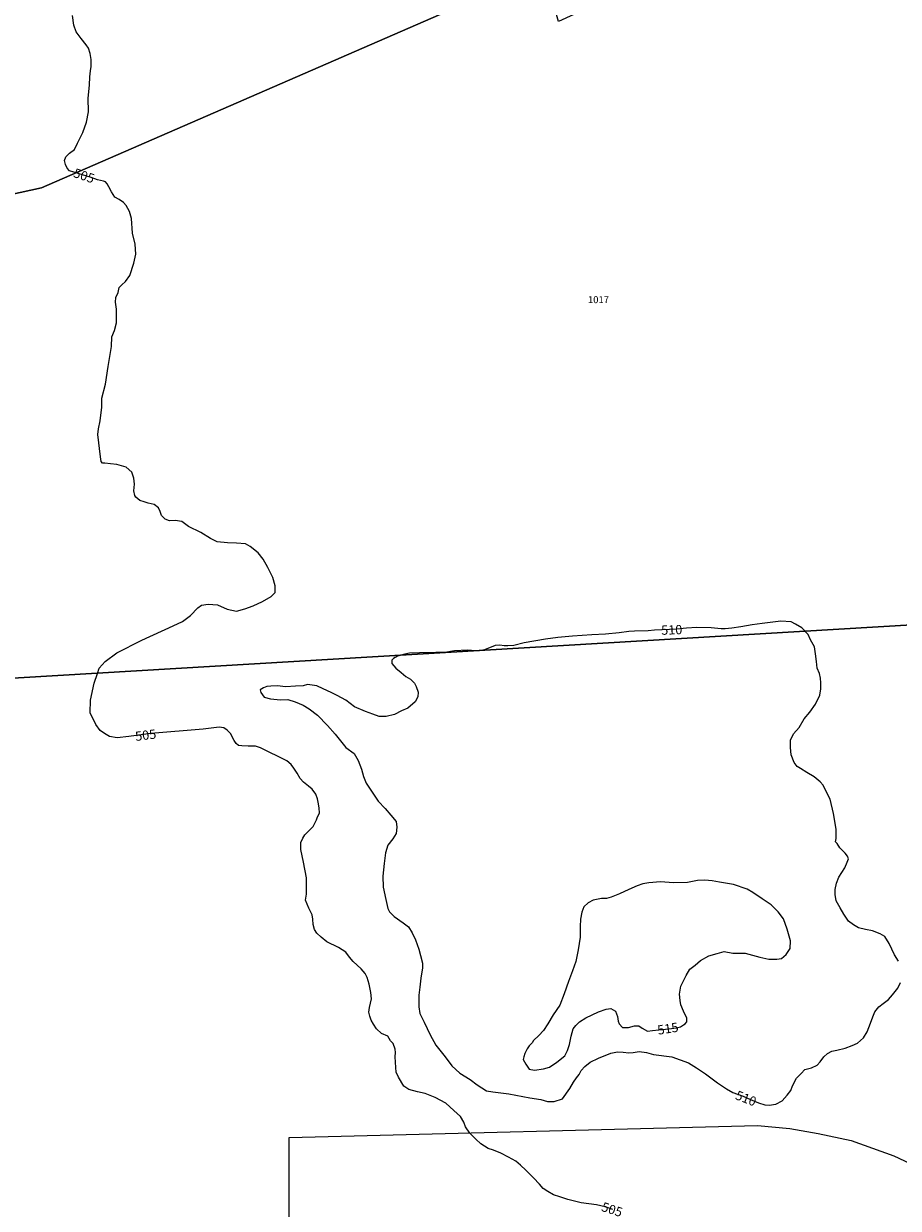
# Model space of a CAD drawing. Extents: x 338200 to 345542, y 6293800 to 6300627.
# Drawn here: x 342388 to 342577, y 6295845 to 6296100 of the extents above; entities that cross this region are included whole.
import ezdxf

# ---------------------------------------------------------------- set-up
doc = ezdxf.new("R2010")
doc.units = 0
doc.header["$MEASUREMENT"] = 0
doc.layers.get('0').update_dxf_attribs({"linetype": 'CONTINUOUS'})
for name, color, linetype in [('1400', 7, 'CONTINUOUS'), ('2510', 7, 'CONTINUOUS'), ('LIMITE_PREDIAL', 7, 'CONTINUOUS')]:
    doc.layers.add(name, color=color, linetype=linetype)

msp = doc.modelspace()

# ---------------------------------------------------------------- linework, layer by layer
at = {"color": 1}
for points in [[(342440.01, 6295984.74), (342438.9, 6295986.07), (342437.21, 6295987.47), (342436.19, 6295988), (342434.24, 6295988.16), (342432.29, 6295988.2), (342430.12, 6295988.45), (342428.66, 6295989.2), (342426.57, 6295990.43), (342423.91, 6295991.78), (342422.45, 6295992.84), (342421.03, 6295993.05), (342419.84, 6295993), (342418.86, 6295993.31), (342418.11, 6295994.1), (342417.79, 6295994.98), (342417.43, 6295995.78), (342416.5, 6295996.52), (342415.22, 6295996.78), (342414.37, 6295997.09), (342413.44, 6295997.39), (342412.96, 6295997.74), (342412.56, 6295998.1), (342412.33, 6295998.45), (342412.11, 6295999.47), (342412.28, 6296000.88), (342412.14, 6296002.21), (342411.69, 6296003.49), (342410.45, 6296004.59), (342408.45, 6296005.16), (342407.08, 6296005.28), (342405.88, 6296005.41), (342405.35, 6296005.41), (342405.09, 6296005.76), (342404.9, 6296006.82), (342404.35, 6296011.64), (342404.52, 6296012.84), (342404.87, 6296014.57), (342405.21, 6296017.49), (342405.24, 6296019.48), (342405.98, 6296022.49), (342406.58, 6296026.3), (342407.27, 6296030.56), (342407.39, 6296032.68), (342407.92, 6296034.06), (342408.4, 6296035.7), (342408.35, 6296036.85), (342408.34, 6296038.62), (342408.15, 6296040.17), (342408.24, 6296041.18), (342408.72, 6296042.25), (342408.94, 6296043.31), (342409.55, 6296043.89), (342410.35, 6296044.6), (342411.22, 6296045.94), (342412.14, 6296048.55), (342412.53, 6296050.5), (342412.39, 6296052.67), (342411.8, 6296055.06), (342411.61, 6296058.24), (342411.2, 6296059.7), (342410.49, 6296060.98), (342409.91, 6296061.68), (342408.94, 6296062.3), (342408.05, 6296062.82), (342407.33, 6296063.97), (342406.71, 6296065.03), (342406.35, 6296065.69), (342406, 6296066.13), (342405.55, 6296066.26), (342404.27, 6296066.57), (342402.9, 6296067.05), (342398.24, 6296068.52), (342397.71, 6296069.05), (342397.35, 6296069.89), (342397.17, 6296070.73), (342397.48, 6296071.53), (342398.27, 6296072.29), (342399.28, 6296073.13), (342399.99, 6296074.46), (342401.13, 6296076.73), (342401.91, 6296078.99), (342402.34, 6296081.25), (342402.29, 6296084.17), (342402.54, 6296086.96), (342402.62, 6296088.77), (342402.74, 6296090.06), (342402.92, 6296091.03), (342402.91, 6296092.53), (342402.73, 6296093.82), (342402.32, 6296094.96), (342401.83, 6296095.71), (342400.76, 6296097.08), (342399.7, 6296098.45), (342399.16, 6296099.9), (342398.88, 6296102.03)], [(342515.44, 6295844.42), (342513.8, 6295844.99), (342511.89, 6295845.37), (342508.62, 6295845.84), (342505.74, 6295846.54), (342504.01, 6295847.1), (342502.59, 6295847.58), (342501.39, 6295848.24), (342500.41, 6295848.9), (342499.57, 6295849.87), (342498.32, 6295851.19), (342496.63, 6295852.91), (342495.47, 6295853.97), (342494.5, 6295854.85), (342492.94, 6295855.68), (342491.26, 6295856.56), (342489.7, 6295857.17), (342488.51, 6295857.56), (342486.95, 6295858.57), (342485.84, 6295859.59), (342484.55, 6295860.86), (342483.66, 6295862.23), (342483.3, 6295863.2), (342482.59, 6295864.44), (342481.16, 6295865.76), (342479.43, 6295867.3), (342477.08, 6295868.57), (342474.95, 6295869.4), (342473.27, 6295869.79), (342471.45, 6295870.27), (342470.34, 6295870.97), (342469.18, 6295872.92), (342468.69, 6295874.02), (342468.64, 6295875), (342468.54, 6295876.19), (342468.45, 6295877.3), (342468.58, 6295878.27), (342468.44, 6295879.02), (342468.04, 6295880.22), (342467.46, 6295880.79), (342466.92, 6295881.76), (342465.5, 6295882.38), (342464.44, 6295883.39), (342463.77, 6295884.36), (342463.32, 6295885.24), (342463.01, 6295886.08), (342462.83, 6295886.97), (342462.91, 6295887.99), (342463.34, 6295889.85), (342463.2, 6295891.22), (342462.89, 6295892.99), (342462.44, 6295894.45), (342462.03, 6295895.29), (342461.14, 6295896.35), (342459.45, 6295897.89), (342458.65, 6295898.86), (342457.85, 6295899.92), (342456.25, 6295900.93), (342453.77, 6295902.15), (342452.52, 6295903.12), (342451.59, 6295904), (342451.1, 6295904.8), (342450.78, 6295905.9), (342450.69, 6295907.05), (342450.6, 6295907.98), (342449.88, 6295909.44), (342449.17, 6295911.12), (342449.34, 6295912.4), (342449.38, 6295913.47), (342449.32, 6295915.94), (342448.68, 6295919.35), (342448.14, 6295922.05), (342448.13, 6295923.6), (342448.57, 6295924.53), (342448.97, 6295925.24), (342450.82, 6295927.02), (342451.52, 6295928.44), (342451.74, 6295929.11), (342452.17, 6295929.91), (342452.08, 6295931.02), (342451.9, 6295932.25), (342451.76, 6295933.01), (342451.36, 6295934.02), (342450.56, 6295935.08), (342449.76, 6295935.74), (342448.69, 6295936.62), (342447.98, 6295937.37), (342447.35, 6295938.52), (342446.64, 6295939.62), (342446.02, 6295940.37), (342445.13, 6295941.21), (342439.41, 6295944.01), (342438.34, 6295944.36), (342436.75, 6295944.35), (342435.42, 6295944.43), (342434.67, 6295944.51), (342434.18, 6295944.95), (342433.73, 6295945.57), (342433.29, 6295946.37), (342433.02, 6295947.03), (342432.26, 6295947.78), (342431.51, 6295948.35), (342430.49, 6295948.48), (342427.04, 6295948.02), (342415.8, 6295947.11), (342411.03, 6295946.42), (342408.55, 6295946.19), (342406.87, 6295946.45), (342405.8, 6295947.06), (342404.87, 6295947.76), (342403.94, 6295949), (342402.73, 6295951.56), (342402.76, 6295954.3), (342403.54, 6295957.94), (342404.28, 6295960.07), (342404.67, 6295961.22), (342405.91, 6295962.6), (342408.42, 6295964.52), (342413.81, 6295967.25), (342420.61, 6295970.29), (342422.59, 6295971.24), (342424.36, 6295972.57), (342425.9, 6295974.22), (342426.74, 6295974.75), (342428.11, 6295975.03), (342430.19, 6295974.82), (342432.27, 6295973.94), (342434.27, 6295973.51), (342436.08, 6295974.01), (342437.84, 6295974.64), (342439.83, 6295975.58), (342441.73, 6295976.65), (342442.57, 6295977.54), (342442.56, 6295978.96), (342442.06, 6295980.73), (342441.04, 6295982.93), (342440.01, 6295984.74)], [(342577.01, 6295897.99), (342576.16, 6295899.36), (342575, 6295901.79), (342574.06, 6295903.33), (342573.04, 6295903.86), (342571.45, 6295904.51), (342569.94, 6295904.77), (342568.39, 6295905.16), (342567.32, 6295905.82), (342566.26, 6295906.61), (342565.23, 6295908.11), (342564.43, 6295909.48), (342563.62, 6295911.02), (342563.35, 6295912.35), (342563.34, 6295913.46), (342563.69, 6295914.79), (342564.17, 6295916.08), (342565.45, 6295918.12), (342565.97, 6295919.36), (342566.23, 6295920.07), (342566.01, 6295920.6), (342565.56, 6295921.26), (342564.41, 6295922.45), (342563.78, 6295923.34), (342563.47, 6295923.73), (342563.56, 6295924.44), (342563.59, 6295926.43), (342563.04, 6295929.8), (342562.27, 6295932.89), (342561.51, 6295934.44), (342560.75, 6295935.94), (342560.13, 6295936.65), (342558.84, 6295937.75), (342557.24, 6295938.67), (342555.87, 6295939.54), (342555.16, 6295939.98), (342554.53, 6295940.82), (342553.86, 6295942.46), (342553.72, 6295944.09), (342553.71, 6295945.64), (342554.41, 6295947.02), (342555.6, 6295948.4), (342556.65, 6295950.26), (342557.89, 6295951.69), (342559.12, 6295953.42), (342560.08, 6295955.33), (342560.25, 6295956.75), (342560.29, 6295958.03), (342560.24, 6295959.05), (342559.97, 6295960.02), (342559.48, 6295961.17), (342559.34, 6295962.63), (342559.15, 6295964.31), (342558.88, 6295965.82), (342558.03, 6295967.32), (342557.54, 6295968.47), (342556.2, 6295969.88), (342554.78, 6295970.71), (342553.89, 6295971.19), (342551.64, 6295971.31), (342547.61, 6295970.85), (342545.49, 6295970.57), (342543.06, 6295970.11), (342541.11, 6295969.79), (342539.65, 6295969.7), (342538.77, 6295969.69), (342536.64, 6295969.9), (342533.54, 6295969.93), (342531.33, 6295969.83), (342529.21, 6295969.6), (342524.43, 6295969.39), (342523.01, 6295969.25), (342520.09, 6295969.19), (342518.85, 6295969.1), (342516.78, 6295968.82), (342513.81, 6295968.54), (342510.89, 6295968.39), (342506.69, 6295968.06), (342503.59, 6295967.82), (342500.9, 6295967.45), (342496.3, 6295966.67), (342494.04, 6295966.09), (342492.76, 6295966.04), (342492.01, 6295966.03), (342491.08, 6295966.16), (342490.02, 6295966.07), (342487.72, 6295965.12), (342486.66, 6295964.9), (342485.86, 6295964.94), (342484.09, 6295965.1), (342481.3, 6295964.96), (342479.18, 6295964.59), (342477.23, 6295964.54), (342473.69, 6295964.47), (342471.57, 6295964.46), (342470.55, 6295964.19), (342468.96, 6295963.78), (342468.12, 6295963.29), (342467.73, 6295962.89), (342467.77, 6295962.23), (342468.62, 6295961.21), (342469.78, 6295960.29), (342470.8, 6295959.41), (342471.77, 6295958.79), (342472.62, 6295957.96), (342473.02, 6295957.21), (342473.42, 6295956.01), (342473.39, 6295955), (342472.77, 6295953.93), (342471.18, 6295952.55), (342469.86, 6295952.01), (342468.36, 6295951.16), (342466.55, 6295950.75), (342465, 6295950.74), (342463.67, 6295951.27), (342462.07, 6295951.84), (342459.68, 6295952.88), (342457.81, 6295954.29), (342455.99, 6295955.3), (342454.66, 6295955.91), (342452.98, 6295956.7), (342451.6, 6295957.4), (342449.56, 6295957.7), (342448.64, 6295957.39), (342446.95, 6295957.33), (342444.92, 6295957.14), (342443.02, 6295957.36), (342441.64, 6295957.3), (342440.8, 6295957.25), (342440.05, 6295956.98), (342439.39, 6295956.49), (342439.48, 6295955.92), (342440.2, 6295954.95), (342441.61, 6295954.56), (342443.78, 6295954.39), (342445.33, 6295954.4), (342446.88, 6295953.92), (342448.61, 6295953.18)], [(342448.61, 6295953.18), (342449.9, 6295952.39), (342451.76, 6295951.03), (342453.85, 6295948.82), (342455.5, 6295946.97), (342457.82, 6295944.06), (342459.64, 6295942.79), (342460.48, 6295941.29), (342461.2, 6295939.39), (342461.61, 6295937.8), (342462.23, 6295936.38), (342463.39, 6295934.62), (342464.82, 6295932.46), (342466.29, 6295930.91), (342467.53, 6295929.5), (342468.69, 6295928.09), (342468.83, 6295926.9), (342468.7, 6295925.53), (342467.96, 6295924.37), (342466.86, 6295922.99), (342466.42, 6295921.35), (342466.08, 6295919.05), (342465.78, 6295916.34), (342465.88, 6295913.91), (342466.47, 6295911.25), (342466.88, 6295909.31), (342467.24, 6295908.65), (342468.26, 6295907.63), (342470.17, 6295906.27), (342471.32, 6295905.35), (342472.17, 6295904.11), (342472.89, 6295902.57), (342473.56, 6295900.58), (342473.96, 6295899.16), (342474.37, 6295897.57), (342474.38, 6295896.55), (342473.99, 6295894.29), (342473.78, 6295892.34), (342473.61, 6295890.61), (342473.57, 6295889.33), (342473.58, 6295888.13), (342473.8, 6295886.67), (342474.7, 6295884.82), (342475.99, 6295882.08), (342477.24, 6295879.83), (342479.25, 6295877.36), (342480.72, 6295875.37), (342482.45, 6295873.83), (342484.67, 6295872.47), (342486.18, 6295871.28), (342488.14, 6295870.01), (342489.55, 6295869.79), (342493.01, 6295869.32), (342497.53, 6295868.46), (342499.88, 6295868.12), (342501.34, 6295867.69), (342502.8, 6295867.69), (342504.57, 6295868.28), (342506.15, 6295870.5)], [(342530.03, 6295883.78), (342530.69, 6295884.23), (342531.04, 6295884.45), (342531.35, 6295884.85), (342531.39, 6295885.7), (342530.63, 6295887.15), (342530.09, 6295888.57), (342529.91, 6295889.45), (342529.82, 6295890.87), (342530.12, 6295892.6), (342531.21, 6295894.91), (342532.05, 6295896.28), (342533.15, 6295897.09), (342534.34, 6295898.11), (342536.11, 6295899.1), (342537.92, 6295899.64), (342539.42, 6295900.09), (342541.33, 6295899.7), (342543.94, 6295899.67), (342547.13, 6295898.85), (342549.08, 6295898.37), (342550.76, 6295898.42), (342551.82, 6295898.56), (342552.79, 6295899.41), (342553.63, 6295900.7), (342553.75, 6295902.38), (342552.99, 6295904.9), (342552.22, 6295907.11), (342551.11, 6295908.65), (342549.6, 6295910.15), (342547.64, 6295911.43), (342545.64, 6295912.79), (342544.36, 6295913.53), (342541.47, 6295914.49), (342538.42, 6295915.01), (342536.82, 6295915.31), (342535.27, 6295915.43), (342533.68, 6295915.38), (342531.51, 6295914.93), (342528.5, 6295914.87), (342525.67, 6295915.07), (342523.19, 6295914.84), (342521.91, 6295914.65), (342520.67, 6295914.25), (342518.86, 6295913.4), (342516.88, 6295912.5), (342515.06, 6295911.78), (342514.05, 6295911.51), (342512.99, 6295911.5), (342511.17, 6295911.1), (342510.07, 6295910.56), (342509.19, 6295909.67), (342508.75, 6295908.51), (342508.45, 6295907.05), (342508.41, 6295905.46), (342508.38, 6295903.15), (342507.91, 6295900.45), (342507.43, 6295897.88), (342506.73, 6295895.88), (342505.86, 6295893.58), (342504.94, 6295890.91), (342503.98, 6295888.47), (342502.57, 6295886.38), (342501.39, 6295884.43), (342500.47, 6295883.01), (342499.45, 6295881.94), (342498.31, 6295880.82), (342498, 6295880.38), (342497.38, 6295879.67), (342496.94, 6295879.05), (342496.46, 6295878.07), (342496.2, 6295877.36), (342496.07, 6295876.78), (342496.65, 6295875.72), (342497.36, 6295874.66), (342498.56, 6295874.45), (342500.46, 6295874.72), (342501.79, 6295875.08), (342503.33, 6295876.2), (342505.1, 6295877.54), (342505.62, 6295878.69), (342506.1, 6295879.98), (342506.4, 6295881.8), (342506.88, 6295883.35), (342507.45, 6295884.06), (342508.25, 6295884.91), (342509.57, 6295885.71), (342510.94, 6295886.38), (342512.35, 6295887.06), (342513.99, 6295887.64), (342514.96, 6295887.78), (342516.03, 6295887.16), (342516.43, 6295886.01), (342516.57, 6295885), (342516.75, 6295884.42), (342517.5, 6295883.63), (342518.79, 6295883.68), (342520.07, 6295884.04), (342521, 6295884), (342521.75, 6295883.52), (342522.91, 6295882.9), (342523.97, 6295883.04), (342525.34, 6295883.14), (342527.51, 6295883.37), (342529.15, 6295883.6), (342530.03, 6295883.78)], [(342506.15, 6295870.5), (342506.94, 6295871.88), (342507.55, 6295872.77), (342508.13, 6295873.52), (342508.61, 6295874.37), (342509.36, 6295875.21), (342510.55, 6295876.15), (342512.31, 6295877.05), (342514.96, 6295878.12), (342516.42, 6295878.44), (342517.66, 6295878.31), (342518.9, 6295878.19), (342519.79, 6295878.28), (342521.07, 6295878.47), (342522.67, 6295878.25), (342524.22, 6295877.82), (342528.11, 6295877.31), (342531.75, 6295876.04), (342533.44, 6295874.99), (342535.44, 6295873.67), (342537.97, 6295871.69), (342539.97, 6295870.42), (342541.3, 6295869.67), (342543.52, 6295868.84), (342545.11, 6295868.1), (342546.84, 6295867.44), (342548.17, 6295867.01), (342549.15, 6295866.88), (342550.56, 6295867.11), (342551.93, 6295867.87), (342553.03, 6295869.03), (342553.78, 6295870.09), (342554.17, 6295871.11), (342555.01, 6295872.71), (342556.02, 6295873.74), (342556.86, 6295874.58), (342558.27, 6295874.99), (342559.46, 6295875.53), (342560.12, 6295876.24), (342560.91, 6295877.31), (342561.71, 6295878.02), (342562.63, 6295878.56), (342563.74, 6295878.74), (342565.51, 6295879.19), (342567.05, 6295879.78), (342568.2, 6295880.31), (342569.48, 6295881.43), (342570.27, 6295882.76), (342570.97, 6295884.62), (342571.49, 6295885.96), (342571.93, 6295887.07), (342572.77, 6295888.09), (342573.74, 6295888.85), (342574.88, 6295889.69), (342575.72, 6295890.72), (342576.86, 6295892.14), (342577.43, 6295893.34)]]:
    msp.add_lwpolyline(points, dxfattribs=at)
at = {"layer": '1400', "color": 2}
msp.add_lwpolyline([(342380.6, 6296062.3), (342392.2, 6296064.8), (342500.5, 6296112)], dxfattribs=at)
at = {"layer": 'LIMITE_PREDIAL', "color": 4}
for points in [[(342608, 6296148.5), (342503.7, 6296100.7), (342500.5, 6296112), (342392.2, 6296064.8), (342380.6, 6296062.3), (342380.6, 6296056.6), (342380.4, 6296047.1), (342380.3, 6296038.2), (342380.2, 6296031.7), (342379.8, 6296018.2), (342379.9, 6296011.3), (342379.8, 6296001.8), (342379.5, 6295993.4), (342379.4, 6295984.2), (342379.2, 6295975.7), (342379, 6295966.6), (342378.7, 6295958.6), (342589.6, 6295971.1)], [(342589.6, 6295971.1), (342378.7, 6295958.6)], [(342452.5, 6295706.9), (342453.8, 6295714.6), (342438.5, 6295719.8), (342442.6, 6295731.6), (342444.6, 6295743.4), (342445.8, 6295752.9), (342445.6, 6295859.9), (342546.6, 6295862.5), (342553.6, 6295861.9), (342559.7, 6295860.8), (342566.8, 6295859.3), (342576, 6295856), (342584.4, 6295852)], [(342445.8, 6295752.9), (342445.6, 6295859.9), (342546.6, 6295862.5), (342553.6, 6295861.9), (342559.7, 6295860.8), (342566.8, 6295859.3), (342576, 6295856), (342584.4, 6295852)]]:
    msp.add_lwpolyline(points, dxfattribs=at)

# ---------------------------------------------------------------- texts
at = {"color": 1}
for s, rotation, p in [('505', 341.712, (342398.91, 6296067.2)), ('510', 1.9481, (342525.89, 6295968.38)), ('505', 7.2193, (342412.54, 6295945.46)), ('515', 9.1673, (342525.21, 6295882.08)), ('510', 338.6753, (342541.66, 6295868.26)), ('505', 342.0558, (342512.79, 6295844.14))]:
    msp.add_text(s, height=2, rotation=rotation, dxfattribs=at).set_placement(p)
at = {"layer": '2510', "color": 4}
msp.add_text('1017', height=1.5, dxfattribs=at).set_placement((342510.05, 6296039.95))

doc.saveas('drawing.dxf')
